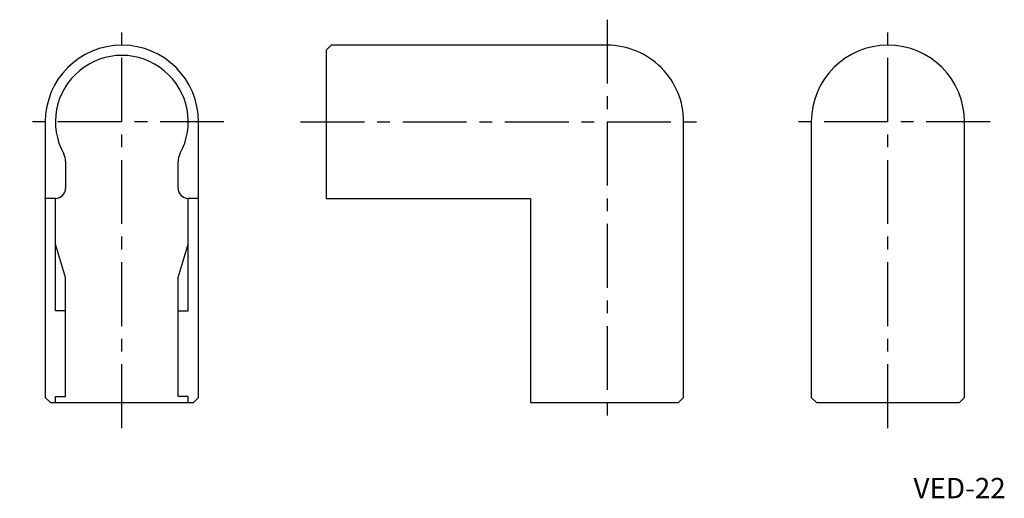
# Model space of a CAD drawing. Extents: x 20 to 213, y 56 to 150.
import ezdxf

# ---------------------------------------------------------------- set-up
doc = ezdxf.new("R2010")
doc.units = 0
doc.header["$LTSCALE"] = 10
doc.header["$MEASUREMENT"] = 0
doc.linetypes.add('CENTER', pattern=[2, 1.25, -0.25, 0.25, -0.25])
doc.styles.get("Standard").update_dxf_attribs({"font": 'FG教科書体NT-M'})

# ---------------------------------------------------------------- blocks, each defined once
blk = doc.blocks.new('AID9')
at = {"color": 7, "linetype": 'Continuous'}
for p, q in [((175, 130), (175, 76)), ((205, 76), (205, 130)), ((175, 76), (176, 75)), ((204, 75), (205, 76)), ((176, 75), (180, 75)), ((180, 75), (204, 75))]:
    blk.add_line(p, q, dxfattribs=at)
blk.add_arc((190, 130), 15, 0, 180, dxfattribs=at)
blk = doc.blocks.new('AID11')
at = {"color": 7, "linetype": 'Continuous'}
for p, q in [((81, 145), (80, 144)), ((135, 145), (81, 145)), ((80, 144), (80, 115)), ((150, 76), (150, 130)), ((80, 115), (120, 115)), ((120, 115), (120, 75)), ((149, 75), (150, 76)), ((120, 75), (149, 75))]:
    blk.add_line(p, q, dxfattribs=at)
blk.add_arc((135.000011, 130.000011), 14.999989, 359.999957, 90.000043, dxfattribs=at)
blk = doc.blocks.new('AID17')
at = {"color": 7, "linetype": 'Continuous'}
for p, q in [((25, 130), (25, 76)), ((55, 76), (55, 130)), ((25, 76), (26, 75)), ((54, 75), (55, 76)), ((26, 75), (30, 75)), ((30, 75), (54, 75))]:
    blk.add_line(p, q, dxfattribs=at)
blk.add_arc((40, 130), 15, 0, 180, dxfattribs=at)
blk = doc.blocks.new('AID19')
at = {"color": 7, "linetype": 'Continuous'}
for p, q in [((29, 122.254033), (29, 117)), ((51, 117), (51, 122.254033)), ((27, 115), (25, 115)), ((55, 115), (53, 115))]:
    blk.add_line(p, q, dxfattribs=at)
for centre, radius, start, end in [((40, 129.999996), 12.999998, 331.04499, 208.95501), ((26.000007, 122.254035), 2.999993, 359.999959, 28.955061), ((53.999993, 122.254035), 2.999993, 151.044939, 180.000041), ((27.000001, 116.999999), 1.999999, 269.999957, 0.000043), ((52.999999, 116.999999), 1.999999, 179.999957, 270.000043)]:
    blk.add_arc(centre, radius, start, end, dxfattribs=at)
blk = doc.blocks.new('AID23')
at = {"color": 7, "linetype": 'Continuous'}
for p, q in [((51, 99.5), (53, 106)), ((51, 76.2), (51, 99.5)), ((53, 76.2), (51, 76.2)), ((53, 75), (53, 76.2))]:
    blk.add_line(p, q, dxfattribs=at)
blk = doc.blocks.new('AID25')
at = {"color": 7, "linetype": 'Continuous'}
for p, q in [((53, 93), (53, 115)), ((51, 93), (53, 93))]:
    blk.add_line(p, q, dxfattribs=at)
blk = doc.blocks.new('AID27')
at = {"color": 7, "linetype": 'Continuous'}
for p, q in [((27, 93), (27, 115)), ((29, 93), (27, 93))]:
    blk.add_line(p, q, dxfattribs=at)
blk = doc.blocks.new('AID29')
at = {"color": 7, "linetype": 'Continuous'}
for p, q in [((29, 99.5), (27, 106)), ((29, 76.2), (29, 99.5)), ((27, 75), (27, 76.2)), ((27, 76.2), (29, 76.2))]:
    blk.add_line(p, q, dxfattribs=at)

msp = doc.modelspace()

# ---------------------------------------------------------------- linework, layer by layer
at = {"color": 1, "linetype": 'CENTER'}
for p, q in [((40, 70), (40, 150)), ((135, 150), (135, 70)), ((190, 70), (190, 150)), ((60, 130), (20, 130)), ((75, 130), (155, 130)), ((210, 130), (170, 130))]:
    msp.add_line(p, q, dxfattribs=at)
at = {"color": 9}
msp.add_point((25, 115), dxfattribs=at)

# ---------------------------------------------------------------- block references
for name in ['AID17', 'AID11', 'AID9', 'AID19', 'AID27', 'AID25', 'AID29', 'AID23']:
    msp.add_blockref(name, (0, 0))

# ---------------------------------------------------------------- texts
at = {"color": 7, "insert": (195, 55), "char_height": 4, "width": 25.3681, "attachment_point": 7}
msp.add_mtext('VED-22', dxfattribs=at)

doc.saveas('drawing.dxf')
